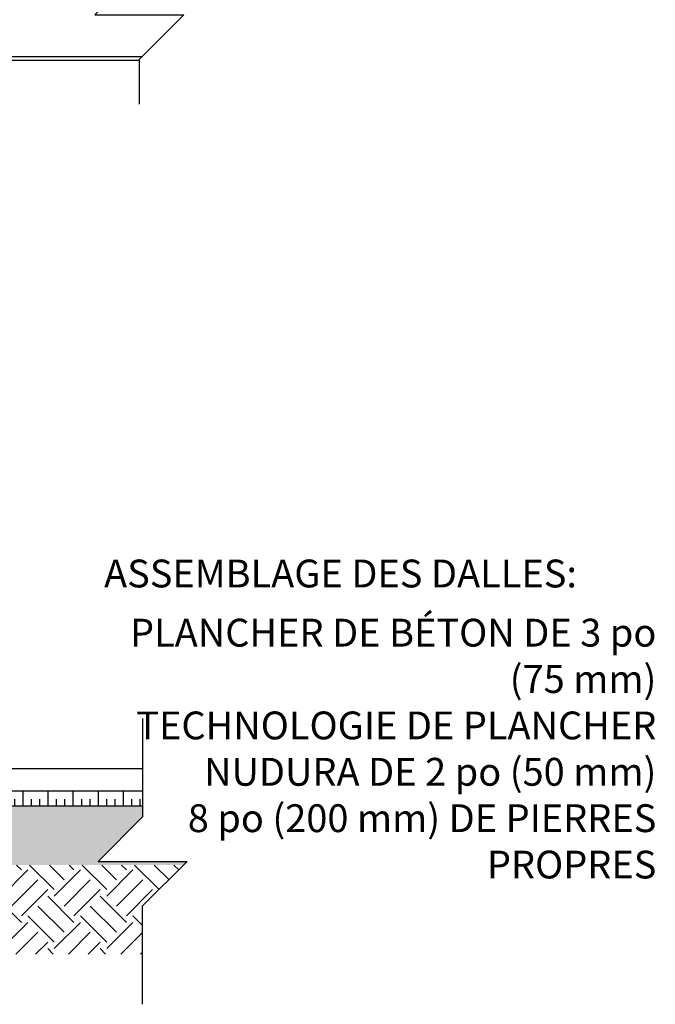
# Model space of a CAD drawing. Units: inches. Extents: x -154 to 191, y 44 to 438.
# Drawn here: x 106 to 191, y 122 to 255 of the extents above; entities that cross this region are included whole.
import ezdxf
from ezdxf.enums import TextEntityAlignment as Align

# ---------------------------------------------------------------- set-up
doc = ezdxf.new("R2010")
doc.units = ezdxf.units.IN
doc.header["$MEASUREMENT"] = 0
for name, color, linetype in [('HATCH', 12, 'Continuous'), ('line25', 2, 'Continuous'), ('LINE9', 9, 'Continuous'), ('TEXT', 4, 'Continuous')]:
    doc.layers.add(name, color=color, linetype=linetype)
doc.styles.add('ROMANS', font='romans.shx', dxfattribs={"height": 4.5})

msp = doc.modelspace()

# ---------------------------------------------------------------- hatches: boundary and pattern name
at = {"layer": 'HATCH'}
h = msp.add_hatch(dxfattribs=at)
h.set_pattern_fill('EARTH', color=256, scale=20, angle=45, style=0)
h.paths.add_polyline_path([(-61.54, 239.7), (-74.58, 239.25), (-66.87, 222.67), (-53.83, 223.12)])
h.paths.add_polyline_path([(122.4, 129.2), (122.4, 135.7), (127.9, 141.2), (20.35, 141.2), (-3.65, 141.2), (-15.65, 141.2), (-53.84, 223.1), (-66.87, 222.64), (-23.3, 129.2)])
h = msp.add_hatch(dxfattribs=at)
h.set_pattern_fill('INSUL', color=256, scale=9, angle=90, style=0)
h.set_pattern_definition([(90, (69.1868, 151.196), (-3.375, 2e-16), []), (90, (68.0618, 151.196), (-3.375, 2e-16), [1.125, -1.125]), (90, (66.9368, 151.196), (-3.375, 2e-16), [1.125, -1.125])])
h.paths.add_polyline_path([(122.4, 151.2), (15.97, 151.2), (15.97, 149.2), (20.35, 149.2), (122.4, 149.2)])
h = msp.add_hatch(dxfattribs=at)
h.set_pattern_fill('GRAVEL', color=256, scale=6, style=0)
h.set_pattern_definition([(228.0128, (4.32, 6), (-47.9999894, -54.000008), [0.80722, -79.91453]), (184.9697, (3.78, 5.4), (72.0000063, 5.99994784), [1.38521, -137.13555]), (132.5104, (2.4, 5.28), (59.9999443, -66.00005204), [0.97673, -96.69619]), (267.2737, (0.06, 3.78), (5.9999761, 120.00000177), [1.26143, -124.88135]), (292.8337, (0, 2.52), (-30.00005943, 71.99997847), [1.23693, -122.45624]), (357.2737, (0.48, 1.38), (-120.00000177, 5.9999761), [1.26143, -124.88135]), (37.6942, (1.74, 1.32), (-78.00004407, -59.99994243), [1.66817, -165.14909]), (72.2553, (3.06, 2.34), (42.00006458, 131.9999774), [1.57493, -155.91793]), (121.4296, (3.54, 3.84), (-48.0000494, 77.9999702), [1.2657, -125.30444]), (175.2364, (2.88, 4.92), (66.0000057, -5.9999492), [1.44499, -70.80458]), (222.3974, (1.44, 5.04), (-72.0000441, -65.9999525), [1.86869, -185.00025]), (138.8141, (6, 3.72), (-42.0000177, 35.9999839), [0.6378, -63.14306]), (171.4692, (5.52, 4.14), (77.9999897, -12.00004746), [1.21342, -120.12907]), (225, (4.32, 4.32), (-7e-16, -6), [0.84853, -7.63675]), (203.1986, (3.9, 5.04), (29.9999984, 12.000008), [0.45695, -45.23769]), (291.8014, (3.48, 4.86), (-5.9999995, 18.0000016), [0.64622, -31.66477]), (30.9638, (3.72, 4.26), (17.999988, 12.000015), [1.04957, -33.93614]), (161.5651, (4.62, 4.8), (12.000003, -5.99999), [0.75895, -18.21472]), (16.3895, (0, 4.86), (60.0000132, 17.99995626), [1.0632, -105.25707]), (70.3462, (1.02, 5.16), (-23.9999715, -66.0000128), [0.89197, -88.30445]), (293.1986, (4.62, 6), (-12.000008, 29.9999984), [0.91389, -44.78075]), (343.6105, (4.98, 5.16), (-60.0000132, 17.99995626), [1.0632, -105.25707]), (339.444, (0, 1.14), (-30.000011, 11.999976), [1.02528, -50.23874]), (294.7751, (0.96, 0.78), (-29.9999531, 66.0000205), [0.85907, -85.04786]), (66.8014, (4.68, 0), (12.000008, 29.9999984), [0.91389, -44.78075]), (17.354, (5.04, 0.84), (-78.0000121, -23.999967), [1.00579, -99.57254]), (69.444, (1.74, 0), (-11.999976, -30.000011), [0.51264, -50.75138]), (101.3099, (4.32, 0), (-5.999986, 24.0000045), [0.30594, -30.28817]), (165.9638, (4.26, 0.3), (18.000003, -5.999988), [1.23693, -23.5017]), (186.009, (3.06, 0.6), (59.9999985, 5.9999959), [1.1463, -113.48354]), (303.6901, (3.72, 3.72), (-6.000008, 11.999997), [0.86533, -20.76797]), (353.1572, (4.2, 3), (101.9999962, -12.000048), [1.51076, -149.56538]), (60.9454, (5.7, 2.82), (-24.0000002, -42.0000023), [0.61774, -61.15604]), (90, (6, 3.36), (-6, 6), [0.36, -5.64]), (120.2564, (2.94, 0.78), (23.9999693, -42.0000147), [0.83354, -82.52112]), (48.0128, (2.52, 1.5), (47.9999894, 54.000008), [1.61443, -79.10731]), (0, (3.6, 2.7), (6, 6), [1.56, -4.44]), (325.3048, (5.16, 2.7), (-59.99996555, 42.00005166), [0.94868, -93.91964]), (254.0546, (5.94, 2.16), (-5.9999993, -24.0000008), [0.87361, -42.80705]), (207.646, (5.7, 1.32), (-113.99997484, -60.00004628), [1.42239, -140.81684]), (175.4261, (4.44, 0.66), (-78.00000335, 5.9999688), [1.50479, -148.97444])])
h.paths.add_polyline_path([(20.35, 149.2), (20.35, 141.2), (127.9, 141.2), (128.4, 141.7), (116.4, 141.7), (122.4, 147.7), (122.4, 149.2)])

# ---------------------------------------------------------------- linework, layer by layer
at = {"layer": 'line25'}
msp.add_line((11.97, 250.2), (122.33, 250.2), dxfattribs=at)
at = {"layer": 'LINE9'}
for p, q in [((15.97, 249.7), (121.96, 249.7)), ((15.97, 154.2), (122.4, 154.2)), ((15.97, 151.2), (122.4, 151.2)), ((20.35, 149.2), (122.4, 149.2))]:
    msp.add_line(p, q, dxfattribs=at)
for points in [[(121.96, 261.82), (115.96, 255.82), (127.96, 255.82), (121.96, 249.82)], [(121.96, 243.76), (121.96, 249.82)], [(122.4, 160.96), (122.4, 147.7)], [(122.4, 147.7), (116.4, 141.7), (128.4, 141.7), (122.4, 135.7)], [(122.4, 122.43), (122.4, 135.7)]]:
    msp.add_lwpolyline(points, dxfattribs=at)

# ---------------------------------------------------------------- texts
at = {"layer": 'TEXT', "style": 'ROMANS'}
msp.add_text('ASSEMBLAGE DES DALLES:', height=3.75, dxfattribs=at).set_placement((117.21, 180.5), align=Align.MIDDLE_LEFT)
at = {"layer": 'TEXT', "insert": (191.62, 174.4), "char_height": 3.75, "width": 74.3391, "attachment_point": 3, "style": 'ROMANS'}
msp.add_mtext('\\pt29.156,46.92;{\\C4;PLANCHER DE BÉTON DE 3\\~po (75\\~mm) \\PTECHNOLOGIE DE PLANCHER NUDURA DE 2\\~po (50\\~mm) \\P\\ptz;8\\~po (200\\~mm) DE PIERRES PROPRES}', dxfattribs=at)

doc.saveas('drawing.dxf')
